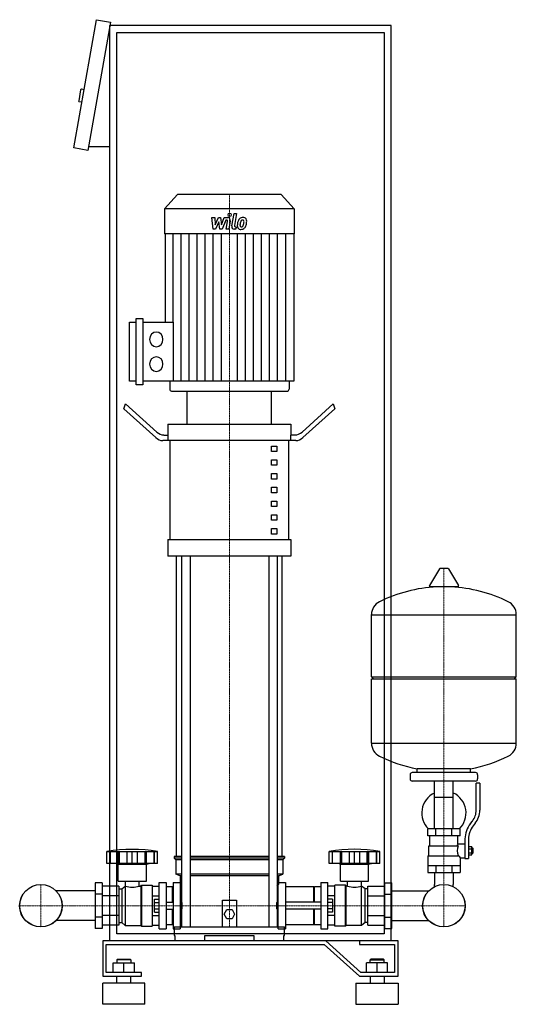
# Model space of a CAD drawing. Extents: x -328 to 378, y 0 to 1398.
import ezdxf

# ---------------------------------------------------------------- set-up
doc = ezdxf.new("R2010")
doc.units = 0
doc.linetypes.add('DASHDOT', pattern=[1, 0.5, -0.25, 0, -0.25])
doc.layers.get('0').update_dxf_attribs({"color": 124})
doc.layers.add('CP_AXIS', color=143, linetype='DASHDOT', lineweight=18)
doc.layers.add('CP_DETAL', color=33, linetype='Continuous')

msp = doc.modelspace()

# ---------------------------------------------------------------- linework, layer by layer
at = {"extrusion": (0, 1, 0)}
for p, q in [((-251, 1216.2), (-218.8, 1398.4)), ((-218.8, 1398.4), (-199.1, 1394.9)), ((-199.1, 1394.9), (-231.3, 1212.7)), ((-200, 90), (-200, 1390)), ((200, 1390), (-200, 1390)), ((200, 90), (200, 1390)), ((-190, 1380), (190, 1380)), ((-190, 100), (-190, 1380)), ((190, 1380), (190, 100)), ((-241.5, 1298.8), (-244.2, 1283.1)), ((-236.4, 1298.9), (-240.3, 1299.6)), ((-239.5, 1281.2), (-243.4, 1281.9)), ((-200, 1217.7), (-230.4, 1217.7)), ((-231.3, 1212.7), (-251, 1216.2)), ((-103.6, 1150), (-122, 1129.8)), ((43.6, 1150), (-103.6, 1150)), ((43.6, 1150), (62, 1129.8)), ((62, 1129.8), (-122, 1129.8)), ((-122, 1129.8), (-122, 1094.2)), ((62, 1129.8), (62, 1094.2)), ((62, 1094.2), (-122, 1094.2)), ((-121.5, 1094.2), (-121.5, 968.6)), ((61.5, 1094.2), (61.5, 884.9)), ((-172.1, 884.9), (-172.1, 968.6)), ((-172.1, 968.6), (-162.5, 968.6)), ((-162.5, 879.7), (-162.5, 973.9)), ((-162.5, 973.9), (-153, 973.9)), ((-153, 973.9), (-153, 879.7)), ((-153, 968.6), (-109.9, 968.6)), ((-162.5, 884.9), (-172.1, 884.9)), ((61.5, 884.9), (-153, 884.9)), ((-114.8, 884.9), (-114.8, 873.6)), ((54.8, 884.9), (54.8, 873.6)), ((-153, 879.7), (-162.5, 879.7)), ((-112.5, 871), (52.5, 871)), ((-90, 824.1), (-90, 871)), ((30, 824.1), (30, 871)), ((-180, 845.8), (-177.5, 852.6)), ((-134.6, 804.9), (-180, 845.8)), ((-177.5, 852.6), (-133.3, 812.7)), ((117.5, 852.6), (73.3, 812.7)), ((74.6, 804.9), (120, 845.8)), ((117.5, 852.6), (120, 845.8)), ((-117.5, 824.1), (57.5, 824.1)), ((-117.5, 824.1), (-117.5, 808.5)), ((57.5, 824.1), (57.5, 808.5)), ((64.6, 800.7), (-124.6, 800.7)), ((-123.3, 808.5), (-116.9, 808.5)), ((-116.9, 800.7), (-116.9, 808.5)), ((-114.4, 660.1), (-114.4, 800.7)), ((54.4, 660.1), (54.4, 800.7)), ((63.3, 808.5), (56.9, 808.5)), ((56.9, 808.5), (56.9, 800.7)), ((30, 792.9), (37.5, 792.9)), ((30, 785.1), (30, 792.9)), ((37.5, 785.1), (30, 785.1)), ((37.5, 792.9), (37.5, 785.1)), ((30, 773.4), (37.5, 773.4)), ((30, 765.6), (30, 773.4)), ((37.5, 773.4), (37.5, 765.6)), ((37.5, 765.6), (30, 765.6)), ((30, 753.8), (37.5, 753.8)), ((30, 746), (30, 753.8)), ((37.5, 746), (30, 746)), ((37.5, 753.8), (37.5, 746)), ((30, 734.3), (37.5, 734.3)), ((30, 726.5), (30, 734.3)), ((37.5, 734.3), (37.5, 726.5)), ((37.5, 726.5), (30, 726.5)), ((30, 714.8), (37.5, 714.8)), ((30, 707), (30, 714.8)), ((37.5, 714.8), (37.5, 707)), ((37.5, 707), (30, 707)), ((30, 695.3), (37.5, 695.3)), ((30, 687.5), (30, 695.3)), ((37.5, 687.5), (30, 687.5)), ((37.5, 695.3), (37.5, 687.5)), ((30, 675.8), (37.5, 675.8)), ((30, 667.9), (30, 675.8)), ((37.5, 675.8), (37.5, 667.9)), ((-117.5, 660.1), (57.5, 660.1)), ((-117.5, 660.1), (-117.5, 636.7)), ((37.5, 667.9), (30, 667.9)), ((57.5, 660.1), (57.5, 636.7)), ((57.5, 636.7), (-117.5, 636.7)), ((-105, 210), (-105, 636.7)), ((-97.9, 636.7), (-97.9, 110)), ((-85.9, 636.7), (-85.9, 110)), ((25.9, 636.7), (25.9, 110)), ((37.9, 636.7), (37.9, 110)), ((45, 210), (45, 636.7)), ((268.6, 618.5), (254.4, 594.8)), ((280.3, 619.1), (269.7, 619.1)), ((281.4, 618.5), (295.6, 594.8)), ((294.5, 592.9), (255.5, 592.9)), ((172, 465.1), (172, 553.4)), ((172, 553.1), (378, 553.1)), ((378, 465.1), (378, 553.4)), ((172, 465.1), (378, 465.1)), ((175, 462.1), (172, 465.1)), ((172, 462.1), (378, 462.1)), ((172, 370.9), (172, 462.1)), ((375, 462.1), (378, 465.1)), ((378, 370.9), (378, 462.1)), ((172, 371.1), (378, 371.1)), ((227, 326.1), (227, 320.1)), ((320, 329.1), (230, 329.1)), ((237, 329.1), (237, 334.7)), ((313, 329.1), (313, 334.7)), ((323, 326.1), (323, 320.1)), ((320, 317.1), (230, 317.1)), ((261.5, 249.1), (261.5, 317.1)), ((288.4, 249.1), (288.4, 317.1)), ((321, 275.8), (321, 314.1)), ((326, 314.1), (321, 314.1)), ((326, 314.1), (326, 275.8)), ((261.5, 294.1), (288.4, 294.1)), ((312.7, 256.6), (315.5, 260.2)), ((319.4, 257.1), (316.6, 253.5)), ((298, 249.1), (252, 249.1)), ((252, 239.1), (252, 249.1)), ((298, 239.1), (252, 239.1)), ((255, 225.1), (255, 239.1)), ((263.5, 239.1), (263.5, 249.1)), ((286.5, 239.1), (286.5, 249.1)), ((295, 228.1), (295, 239.1)), ((298, 239.1), (298, 249.1)), ((253.5, 225.1), (295.3, 225.1)), ((253.5, 211.1), (253.5, 225.1)), ((295, 228.1), (305, 228.1)), ((305, 234.8), (305, 206.9)), ((310, 234.8), (310, 206.9)), ((310, 223.9), (314.5, 223.9)), ((314.5, 212.4), (314.5, 223.9)), ((-204, 200), (-204, 217)), ((-199.5, 200), (-199.5, 217)), ((-199.2, 200), (-199.2, 217)), ((-188.2, 200), (-188.2, 217)), ((-187.9, 200), (-187.9, 217)), ((-186, 200), (-186, 217)), ((-175.4, 200), (-175.4, 217)), ((-168, 200), (-168, 217)), ((-160.6, 200), (-160.6, 217)), ((-150, 217), (-150, 200)), ((-148.1, 200), (-148.1, 217)), ((-147.8, 200), (-147.8, 217)), ((-136.8, 200), (-136.8, 217)), ((-136.5, 200), (-136.5, 217)), ((-132, 200), (-132, 217)), ((-97.9, 210), (-108.5, 210)), ((-108.5, 210), (-108.5, 207.5)), ((25.9, 210), (-85.9, 210)), ((48.5, 210), (37.9, 210)), ((48.5, 210), (48.5, 207.5)), ((112, 200), (112, 217)), ((116.5, 200), (116.5, 217)), ((116.8, 200), (116.8, 217)), ((127.8, 200), (127.8, 217)), ((128.1, 200), (128.1, 217)), ((130, 200), (130, 217)), ((140.6, 200), (140.6, 217)), ((148, 200), (148, 217)), ((155.4, 200), (155.4, 217)), ((166, 200), (166, 217)), ((167.9, 200), (167.9, 217)), ((168.2, 200), (168.2, 217)), ((179.2, 200), (179.2, 217)), ((179.5, 200), (179.5, 217)), ((184, 200), (184, 217)), ((252, 211.1), (252, 187.1)), ((252, 211.1), (296.9, 211.1)), ((310, 221), (314.5, 221)), ((310, 215.2), (314.5, 215.2)), ((310, 212.4), (314.5, 212.4)), ((314.5, 222.1), (315.5, 222.1)), ((314.5, 214.1), (315.5, 214.1)), ((315.5, 222.1), (315.5, 214.1)), ((316.5, 221.1), (315.5, 222.1)), ((316.5, 215.1), (315.5, 214.1)), ((316.5, 215.1), (316.5, 221.1)), ((-188, 199), (-192, 200)), ((-188, 199), (-148, 199)), ((-188, 175), (-188, 199)), ((-148, 199), (-144, 200)), ((-148, 175), (-148, 199)), ((-97.9, 207.5), (-108.5, 207.5)), ((-106, 205), (-108.5, 207.5)), ((-97.9, 205), (-106, 205)), ((-106, 205), (-106, 185)), ((25.9, 207.5), (-85.9, 207.5)), ((25.9, 205), (-85.9, 205)), ((48.5, 207.5), (37.9, 207.5)), ((46, 205), (37.9, 205)), ((46, 205), (48.5, 207.5)), ((46, 205), (46, 185)), ((184, 200), (112, 200)), ((128, 199), (124, 200)), ((128, 199), (168, 199)), ((128, 175), (128, 199)), ((168, 199), (172, 200)), ((168, 175), (168, 199)), ((252, 197.1), (298, 197.1)), ((263.5, 197.1), (263.5, 187.1)), ((286.5, 197.1), (286.5, 187.1)), ((298, 208.1), (298, 187.1)), ((298, 208.1), (305, 208.1)), ((305, 206.9), (310, 206.9)), ((-97.9, 185), (-106, 185)), ((-100, 182.5), (-106, 185)), ((-97.9, 182.5), (-100, 182.5)), ((-100, 182.5), (-100, 170)), ((25.9, 185), (-85.9, 185)), ((25.9, 182.5), (-85.9, 182.5)), ((46, 185), (37.9, 185)), ((40, 182.5), (37.9, 182.5)), ((40, 182.5), (46, 185)), ((40, 182.5), (40, 170)), ((252, 187.1), (298, 187.1)), ((261.5, 187.1), (261.5, 170.2)), ((288.4, 187.1), (288.4, 170.2)), ((-221, 172.5), (-221, 107.5)), ((-211, 172.5), (-221, 172.5)), ((-211, 172.5), (-211, 107.5)), ((-188, 175), (-148, 175)), ((-183, 164), (-178, 168)), ((-178, 168), (-178, 112)), ((-178, 168), (-177.9, 168)), ((-177.9, 168), (-177.9, 175)), ((-158.1, 168), (-158.1, 175)), ((-158.1, 168), (-156, 168)), ((-156, 168), (-155, 169)), ((-156, 168), (-156, 112)), ((-155, 169), (-155, 111)), ((-155, 169), (-140, 169)), ((-140, 169), (-140, 111)), ((-130, 107), (-130, 173)), ((-130, 173), (-120, 173)), ((-120, 173), (-120, 107)), ((-110, 173), (-110, 107)), ((-110, 173), (-100, 173)), ((-100, 170), (-97.9, 167.9)), ((37.9, 167.9), (40, 170)), ((39.2, 107), (39.2, 173)), ((39.2, 173), (50, 173)), ((50, 173), (50, 107)), ((100, 173), (100, 107)), ((100, 173), (110, 173)), ((110, 107), (110, 173)), ((120, 111), (120, 169)), ((135, 169), (120, 169)), ((128, 175), (168, 175)), ((135, 111), (135, 169)), ((136, 168), (135, 169)), ((136, 112), (136, 168)), ((138.1, 168), (136, 168)), ((138.1, 168), (138.1, 175)), ((157.9, 168), (157.9, 175)), ((158, 168), (157.9, 168)), ((158, 112), (158, 168)), ((163, 164), (158, 168)), ((191, 172.5), (201, 172.5)), ((191, 107.5), (191, 172.5)), ((201, 107.5), (201, 172.5)), ((-221, 161.2), (-276.6, 161.2)), ((-211, 156.2), (-221, 156.2)), ((-187, 167.7), (-211, 167.7)), ((-187, 153.9), (-211, 153.9)), ((-187, 167.7), (-187, 112.3)), ((-187, 164), (-183, 164)), ((-183, 164), (-183, 116)), ((-140, 167.7), (-130, 167.7)), ((-140, 153.9), (-130, 153.9)), ((-111, 167), (-120, 167)), ((-111, 145), (-111, 167)), ((-110, 166), (-111, 167)), ((-100, 165.2), (-97.9, 165.2)), ((37.9, 165.2), (39.2, 165.2)), ((90, 167), (50, 167)), ((90, 145), (90, 167)), ((90, 166), (91, 167)), ((91, 145), (91, 167)), ((100, 167), (91, 167)), ((120, 167.7), (110, 167.7)), ((120, 153.9), (110, 153.9)), ((163, 116), (163, 164)), ((167, 164), (163, 164)), ((167, 167.7), (191, 167.7)), ((167, 112.3), (167, 167.7)), ((167, 153.9), (191, 153.9)), ((191, 156.2), (201, 156.2)), ((201, 161.2), (253.6, 161.2)), ((-136.4, 130.8), (-136.4, 149.2)), ((-136.4, 149.2), (-130, 149.2)), ((-136.4, 144.6), (-130, 144.6)), ((-120, 145), (-110, 145)), ((-98, 145), (-98, 135)), ((-97, 144), (-98, 145)), ((-97, 136), (-97, 144)), ((-40, 110), (-40, 148)), ((-40, 148), (-20, 148)), ((-20, 148), (-20, 110)), ((37, 144), (38.1, 145)), ((37, 144), (37, 136)), ((38.1, 135), (38.1, 145)), ((100, 145), (50, 145)), ((116.4, 149.2), (110, 149.2)), ((116.4, 144.6), (110, 144.6)), ((116.4, 149.2), (116.4, 130.8)), ((-187, 126.1), (-211, 126.1)), ((-140, 126.1), (-130, 126.1)), ((-136.4, 135.4), (-130, 135.4)), ((-136.4, 130.8), (-130, 130.8)), ((-120, 135), (-110, 135)), ((-111, 113), (-111, 135)), ((-97, 136), (-98, 135)), ((-37.5, 128), (-33.8, 134.5)), ((-33.8, 121.5), (-37.5, 128)), ((-33.8, 134.5), (-26.2, 134.5)), ((-26.2, 134.5), (-22.5, 128)), ((-22.5, 128), (-26.2, 121.5)), ((37, 136), (38.1, 135)), ((100, 135), (50, 135)), ((90, 113), (90, 135)), ((91, 113), (91, 135)), ((116.4, 135.4), (110, 135.4)), ((116.4, 130.8), (110, 130.8)), ((120, 126.1), (110, 126.1)), ((167, 126.1), (191, 126.1)), ((-221, 118.8), (-276.6, 118.8)), ((-211, 123.8), (-221, 123.8)), ((-187, 112.3), (-211, 112.3)), ((-187, 116), (-183, 116)), ((-183, 116), (-178, 112)), ((-178, 112), (-156, 112)), ((-156, 112), (-155, 111)), ((-140, 112.3), (-130, 112.3)), ((-111, 113), (-120, 113)), ((-110, 114), (-111, 113)), ((-26.2, 121.5), (-33.8, 121.5)), ((90, 113), (50, 113)), ((90, 114), (91, 113)), ((100, 113), (91, 113)), ((120, 112.3), (110, 112.3)), ((136, 112), (135, 111)), ((158, 112), (136, 112)), ((163, 116), (158, 112)), ((167, 116), (163, 116)), ((167, 112.3), (191, 112.3)), ((191, 123.8), (201, 123.8)), ((201, 118.8), (253.6, 118.8)), ((-211, 107.5), (-221, 107.5)), ((190, 100), (-190, 100)), ((-155, 111), (-140, 111)), ((-130, 107), (-120, 107)), ((-110, 107), (-100, 107)), ((-108.5, 110), (48.5, 110)), ((-108.5, 110), (-108.5, 97.7)), ((39.2, 107), (50, 107)), ((48.5, 97.7), (48.5, 110)), ((100, 107), (110, 107)), ((135, 111), (120, 111)), ((191, 107.5), (201, 107.5)), ((107.1, 90), (-210, 90)), ((-210, 90), (-210, 40)), ((-205, 85), (105, 85)), ((-205, 45), (-205, 85)), ((200, 90), (-200, 90)), ((-108.5, 97.7), (-107.4, 97.7)), ((-107.4, 97.7), (-107.4, 90)), ((-65, 90), (-65, 97.7)), ((-65, 97.7), (5, 97.7)), ((5, 97.7), (5, 90)), ((47.4, 90), (47.4, 97.7)), ((47.4, 97.7), (48.5, 97.7)), ((105, 85), (155, 40)), ((157.1, 45), (107.1, 90)), ((155, 90), (155, 85)), ((210, 90), (155, 90)), ((155, 85), (205, 85)), ((205, 85), (205, 45)), ((210, 40), (210, 90)), ((-195, 59), (-165, 59)), ((-195, 45), (-195, 59)), ((-189, 64), (-190, 63)), ((-170, 63), (-190, 63)), ((-190, 63), (-190, 59)), ((-189, 64), (-171, 64)), ((-180, 45), (-180, 59)), ((-171, 64), (-170, 63)), ((-170, 63), (-170, 59)), ((-165, 45), (-165, 59)), ((165, 45), (165, 59)), ((195, 59), (165, 59)), ((171, 64), (170, 63)), ((170, 63), (190, 63)), ((170, 59), (170, 63)), ((189, 64), (171, 64)), ((180, 45), (180, 59)), ((189, 64), (190, 63)), ((190, 59), (190, 63)), ((195, 45), (195, 59)), ((-155, 45), (-205, 45)), ((-155, 40), (-155, 45)), ((205, 45), (157.1, 45)), ((-210, 40), (-155, 40)), ((-150, 30), (-210, 30)), ((-210, 0), (-210, 30)), ((-190, 30), (-190, 40)), ((-170, 30), (-170, 40)), ((-150, 0), (-150, 30)), ((150, 30), (210, 30)), ((150, 30), (150, 0)), ((155, 40), (210, 40)), ((170, 40), (170, 30)), ((190, 40), (190, 30)), ((210, 30), (210, 0)), ((-150, 0), (-210, 0)), ((150, 0), (210, 0))]:
    msp.add_line(p, q, dxfattribs=at)
for p, q in [((-109.9, 968.6), (-109.9, 884.9)), ((-90, 871), (30, 871)), ((237, 334.7), (313, 334.7)), ((-204, 217), (-132, 217)), ((112, 217), (184, 217)), ((-132, 200), (-204, 200)), ((-100, 173), (-100, 107)), ((261.5, 167), (261.5, 170.2)), ((288.4, 167), (288.4, 170.2)), ((-98, 145), (-100, 145)), ((38.1, 145), (39.2, 145)), ((-98, 135), (-100, 135)), ((38.1, 135), (39.2, 135))]:
    msp.add_line(p, q)
at = {"extrusion": (0, -1, 0)}
for p, q in [((-100, 114.8), (-97.9, 114.8)), ((37.9, 114.8), (39.2, 114.8))]:
    msp.add_line(p, q, dxfattribs=at)
for centre, radius in [((-298, 140), 30.2), ((-298, 140), 30.1), ((275, 140), 30.1), ((275, 140), 30.2)]:
    msp.add_circle(centre, radius)
for centre, radius, start, end in [((-240.5, 1298.6), 1, 80, 170), ((-243.3, 1282.9), 1, 170, 260), ((269.7, 617.9), 1.25, 90, 149.0362), ((280.3, 617.9), 1.25, 30.9638, 90), ((275, 386.1), 207, 92.8162, 116.2545), ((255.5, 594.1), 1.25, 149.0362, 270), ((275, 386.1), 207, 63.7455, 87.1838), ((294.5, 594.1), 1.25, 270, 30.9638), ((192.5, 553.4), 20.5, 116.2545, 180), ((357.5, 553.4), 20.5, 0, 63.7455), ((192.5, 370.9), 20.5, 180, 243.7455), ((357.5, 370.9), 20.5, 296.2545, 0), ((275, 538.1), 207, 243.7455, 259.4219), ((275, 538.1), 207, 280.5781, 296.2545), ((230, 326.1), 3, 90, 180), ((320, 326.1), 3, 0, 90), ((230, 320.1), 3, 180, 270), ((320, 320.1), 3, 270, 0), ((275, 271.6), 31.5, 115.2763, 225.5847), ((275, 271.6), 31.5, 314.4153, 64.7237), ((296, 275.8), 25, 321.3402, 0), ((296, 275.8), 30, 321.3402, 0), ((340, 234.8), 35, 141.3402, 180), ((340, 234.8), 30, 141.3402, 180), ((323, 214), 31.4, 153.2805, 159.2699), ((314.4, 218.1), 20.3, 159.8668, 200.1332), ((-168, 2.5), 217.5, 80.4727, 99.5273), ((327.5, 221), 32.2, 197.8961, 203.6102), ((-168, 194.2), 28, 249.2722, 290.7278), ((148, 194.2), 28, 249.2722, 290.7278)]:
    msp.add_arc(centre, radius, start, end)
for centre, major_axis, ratio, start_param, end_param in [((-133.9, 944.4), (0, 10.4), 0.912363, 4.712389, 10.995574), ((-133.9, 909.2), (0, 10.4), 0.912363, 4.712389, 10.995574), ((-112.5, 873.6), (0, 2.61), 0.912363, 1.570796, 3.141593), ((52.5, 873.6), (0, 2.61), 0.912363, 3.141593, 4.712389), ((-123.3, 839.8), (0, 31.2), 0.640205, 2.617994, 3.141593), ((63.3, 839.8), (0, 31.2), 0.640205, 3.141593, 3.665191), ((-124.6, 831.9), (0, 31.2), 0.640205, 2.617994, 3.141593), ((64.6, 831.9), (0, 31.2), 0.640205, 3.141593, 3.665191), ((148, 13.2), (0, 207.1), 0.98902, -0.176714, 0.176714)]:
    msp.add_ellipse(centre, major_axis=major_axis, ratio=ratio, start_param=start_param, end_param=end_param)
at = {"layer": 'CP_AXIS'}
for p, q in [((-30, 1150), (-30, 871)), ((-30, 871), (-30, 110)), ((275, 619.1), (275, 170.2)), ((-298, 109.8), (-298, 170.2)), ((275, 109.8), (275, 170.2)), ((-328.1, 140), (-267.9, 140)), ((-267.9, 140), (244.8, 140)), ((244.8, 140), (305.1, 140))]:
    msp.add_line(p, q, dxfattribs=at)
at = {"layer": 'CP_DETAL'}
for p, q in [((-26.6, 1105.4), (-23.4, 1123.3)), ((-23.4, 1123.3), (-19.7, 1123.3)), ((-19.7, 1123.3), (-22.7, 1106)), ((-54.7, 1117.3), (-50.8, 1117.3)), ((-53.1, 1100.8), (-54.7, 1117.3)), ((-50.8, 1117.3), (-50.2, 1107.1)), ((-50.2, 1107.1), (-45.3, 1117.3)), ((-44.8, 1111.1), (-49.8, 1100.8)), ((-45.3, 1117.3), (-42.4, 1117.3)), ((-43.5, 1100.8), (-44.8, 1111.1)), ((-42.4, 1117.3), (-41.1, 1107.1)), ((-41.1, 1107.1), (-37.3, 1117.3)), ((-34.8, 1113.8), (-40.2, 1100.8)), ((-37.3, 1117.3), (-32.2, 1117.3)), ((-33.9, 1113.8), (-34.8, 1113.8)), ((-34.6, 1100.7), (-32.6, 1112)), ((-28.7, 1112.6), (-30.8, 1100.7)), ((-110.1, 968.6), (-110.1, 1094.2)), ((-98.6, 884.9), (-98.6, 1094.2)), ((-87.2, 884.9), (-87.2, 1094.2)), ((-75.8, 884.9), (-75.8, 1094.2)), ((-64.3, 884.9), (-64.3, 1094.2)), ((-49.8, 1100.8), (-53.1, 1100.8)), ((-52.9, 884.9), (-52.9, 1094.2)), ((-40.2, 1100.8), (-43.5, 1100.8)), ((-41.4, 884.9), (-41.4, 1094.2)), ((-30.8, 1100.7), (-34.6, 1100.7)), ((-20.9, 1100.8), (-23.1, 1100.8)), ((-21.4, 1104.2), (-20.3, 1104.2)), ((-20.3, 1104.2), (-20.9, 1100.8)), ((-18.6, 884.9), (-18.6, 1094.2)), ((-7.1, 884.9), (-7.1, 1094.2)), ((4.3, 884.9), (4.3, 1094.2)), ((15.8, 884.9), (15.8, 1094.2)), ((27.2, 884.9), (27.2, 1094.2)), ((38.6, 884.9), (38.6, 1094.2)), ((50.1, 884.9), (50.1, 1094.2))]:
    msp.add_line(p, q, dxfattribs=at)
for centre, major_axis, start_param, end_param in [((-29.7, 1121.2), (0, 2.45), 4.712389, 10.995574), ((-33.9, 1112.3), (0, 1.47), 4.522641, 6.283816), ((-32.2, 1113.4), (0, 3.92), 4.522956, 6.2851), ((-23.1, 1104.7), (0, 3.92), 1.378883, 3.141593), ((-21.4, 1105.7), (0, 1.47), 1.378882, 3.141593), ((-14.1, 1105.7), (0, 5.13), 1.456354, 2.212906), ((-0.9, 1105.1), (0, 19.6), 1.367174, 1.510161), ((-5.4, 1106.8), (0, 14.5), 1.101504, 1.415012), ((-11, 1109.6), (0, 7.7), 0.706747, 1.06229), ((-10.7, 1109.3), (0, 8.21), -0.011717, 0.719047), ((-12.6, 1106.5), (0, 2.58), 1.449752, 2.193395), ((-2, 1106), (0, 14.2), 1.358757, 1.515497), ((5.5, 1104.8), (0, 22.5), 1.309179, 1.382067), ((-13.1, 1106.3), (0, 2.08), 2.273362, 3.224246), ((-10.4, 1109.7), (0, 4.44), 0.738667, 1.370862), ((-11.3, 1110.7), (0, 3.04), -0.022787, 0.708547), ((-12.8, 1107.3), (0, 3.04), 3.442438, 3.844582), ((-11.2, 1111), (0, 2.77), -0.360166, 0.022399), ((-13.3, 1107.8), (0, 3.73), 3.859587, 4.272849), ((-10.2, 1111.8), (0, 5.69), -0.875064, 0.066109), ((-10.9, 1111.9), (0, 1.82), -0.892005, -0.373104), ((-20.6, 1111.2), (0, 12.4), 4.302764, 4.538961), ((-11.4, 1111.6), (0, 2.47), 4.685781, 5.339539), ((-23.5, 1111.9), (0, 15.7), 4.526967, 4.68585), ((-13.4, 1108.8), (0, 8.19), 3.857217, 4.434154), ((-9.9, 1112.4), (0, 5.01), 4.663826, 5.356723), ((-27.4, 1113.6), (0, 24.3), 4.416789, 4.523205), ((-20.5, 1112.6), (0, 16.6), 4.49919, 4.690723), ((-13.9, 1106.1), (0, 5.54), 2.253527, 3.215613), ((-13.5, 1109), (0, 8.42), 3.135899, 3.850877), ((-13.4, 1111.5), (0, 7.29), 3.214627, 3.355049)]:
    msp.add_ellipse(centre, major_axis=major_axis, ratio=0.912363, start_param=start_param, end_param=end_param, dxfattribs=at)

doc.saveas('drawing.dxf')
